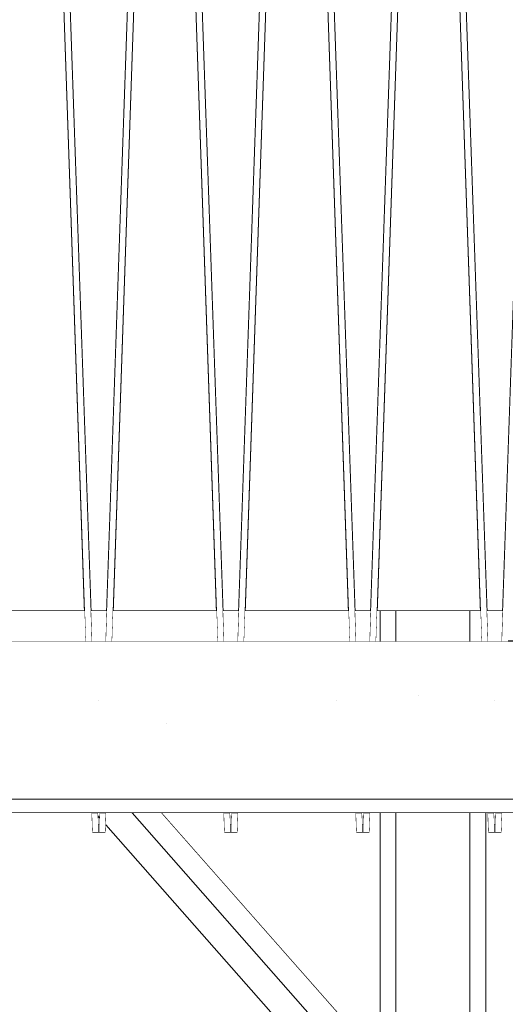
# Model space of a CAD drawing. Units: millimetres. Extents: x 5033201632 to 5033257598, y -4800 to 34800.
# Drawn here: x 5033219317 to 5033219685, y 26470 to 27216 of the extents above; entities that cross this region are included whole.
import ezdxf

# ---------------------------------------------------------------- set-up
doc = ezdxf.new("R2010")
doc.units = ezdxf.units.MM
doc.header["$MEASUREMENT"] = 0
doc.linetypes.add('Wipeout_Contour', pattern=[1000, 0, -1000])
for name, color, linetype in [('Interior - Stair & Railing', 7, 'Continuous'), ('Structural - Bearing', 7, 'Continuous'), ('Terastala.Tekla', 7, 'Continuous')]:
    doc.layers.add(name, color=color, linetype=linetype)
for name, color, linetype, lineweight, true_color in [('Interior - Stair & Railing_Pen_No__181', 7, 'Continuous', 0, 0xe8e8e8), ('Structural - Bearing_Pen_No__181', 7, 'Continuous', 0, 0xe8e8e8), ('Terastala.Tekla_Pen_No__181', 7, 'Continuous', 0, 0xe8e8e8)]:
    doc.layers.add(name, color=color, linetype=linetype, lineweight=lineweight, true_color=true_color)
doc.layers.add('Structural - Bearing_Pen_No__41', color=7, linetype='Continuous', lineweight=25)

# ---------------------------------------------------------------- blocks, each defined once
blk = doc.blocks.new('Section Element_52', base_point=(5040294756.51, 0))
at = {"color": 254, "linetype": 'Wipeout_Contour', "lineweight": 0, "ltscale": 20132877307.79335}
blk.add_wipeout([(5033219318.87, 27670), (5033219287.69, 26768.03), (5033219366.06, 26768.03), (5033219334.88, 27670)], dxfattribs=at).dxf.layer = 'Structural - Bearing'
at = {"color": 254, "linetype": 'Wipeout_Contour', "lineweight": 0, "ltscale": 20132877507.79335}
blk.add_wipeout([(5033219339.83, 27670), (5033219371.01, 26768.03), (5033219382.74, 26768.03), (5033219413.92, 27670)], dxfattribs=at).dxf.layer = 'Structural - Bearing'
at = {"layer": 'Structural - Bearing_Pen_No__181', "color": 254, "linetype": 'Continuous', "lineweight": 0, "true_color": 0xe8e8e8}
blk.add_line((5033219382.74, 26768.03), (5033219287.69, 26768.03), dxfattribs=at)
at = {"color": 254, "linetype": 'Wipeout_Contour', "lineweight": 0, "ltscale": 20132877707.79344}
blk.add_wipeout([(5033219387.69, 26768.03), (5033219466.06, 26768.03), (5033219434.88, 27670), (5033219418.87, 27670)], dxfattribs=at).dxf.layer = 'Structural - Bearing'
at = {"color": 254, "linetype": 'Wipeout_Contour', "lineweight": 0, "ltscale": 20132877907.79337}
blk.add_wipeout([(5033219513.92, 27670), (5033219439.83, 27670), (5033219471.01, 26768.03), (5033219482.74, 26768.03)], dxfattribs=at).dxf.layer = 'Structural - Bearing'
at = {"layer": 'Structural - Bearing_Pen_No__181', "color": 254, "linetype": 'Continuous', "lineweight": 0, "true_color": 0xe8e8e8}
blk.add_line((5033219482.74, 26768.03), (5033219387.69, 26768.03), dxfattribs=at)
at = {"color": 254, "linetype": 'Wipeout_Contour', "lineweight": 0, "ltscale": 20132878107.79348}
blk.add_wipeout([(5033219487.69, 26768.03), (5033219566.06, 26768.03), (5033219534.88, 27670), (5033219518.87, 27670)], dxfattribs=at).dxf.layer = 'Structural - Bearing'
at = {"color": 254, "linetype": 'Wipeout_Contour', "lineweight": 0, "ltscale": 20132878307.7934}
blk.add_wipeout([(5033219539.83, 27670), (5033219571.01, 26768.03), (5033219582.74, 26768.03), (5033219613.92, 27670)], dxfattribs=at).dxf.layer = 'Structural - Bearing'
at = {"layer": 'Structural - Bearing_Pen_No__181', "color": 254, "linetype": 'Continuous', "lineweight": 0, "true_color": 0xe8e8e8}
blk.add_line((5033219582.74, 26768.03), (5033219487.69, 26768.03), dxfattribs=at)
at = {"color": 254, "linetype": 'Wipeout_Contour', "lineweight": 0, "ltscale": 20132878507.79345}
blk.add_wipeout([(5033219618.87, 27670), (5033219587.69, 26768.03), (5033219666.06, 26768.03), (5033219634.88, 27670)], dxfattribs=at).dxf.layer = 'Structural - Bearing'
at = {"color": 254, "linetype": 'Wipeout_Contour', "lineweight": 0, "ltscale": 20132878707.79335}
blk.add_wipeout([(5033219639.83, 27670), (5033219671.01, 26768.03), (5033219682.74, 26768.03), (5033219713.92, 27670)], dxfattribs=at).dxf.layer = 'Structural - Bearing'
at = {"layer": 'Structural - Bearing_Pen_No__181', "color": 254, "linetype": 'Continuous', "lineweight": 0, "true_color": 0xe8e8e8}
blk.add_line((5033219682.74, 26768.03), (5033219587.69, 26768.03), dxfattribs=at)
blk = doc.blocks.new('Section Element_80', base_point=(5040294756.51, 0))
at = {"layer": 'Structural - Bearing', "linetype": 'Continuous', "lineweight": 0, "true_color": 0x000000}
h = blk.add_hatch(dxfattribs=at)
h.set_pattern_fill('Structural_Concrete', color=18, style=0, pattern_type=2)
h.set_pattern_definition([(0, (5040294756.5, 0), (0, 623.538316), [60.000002, -300.000012]), (0, (5040294936.5, 311.8), (0, 623.538316), [60.000002, -300.000012]), (60, (5040294756.5, 0), (-540.00002, 311.76916), [60.000002, -300.000012]), (60, (5040295116.5, 0), (-540.00002, 311.76916), [60.000002, -300.000012]), (120, (5040294816.5, 0), (540.00002, 311.76916), [60.000002, -300.000012]), (120, (5040295176.5, 0), (540.00002, 311.76916), [60.000002, -300.000012]), (0, (5040294756.51, 60), (0, 120.0000048), [0, -120.0000048, 0, -180.0000072]), (45, (5040294816.51, 60), (-84.8528171, 84.8528171), [0, -90.0000036, 0, -150.000006])])
h.paths.add_polyline_path([(5033218970.03, 26625.03), (5033219960.03, 26625.03), (5033219960.03, 26745.03), (5033218970.03, 26745.03)])
at = {"layer": 'Structural - Bearing_Pen_No__41', "color": 7, "linetype": 'Continuous', "lineweight": 25}
for p, q in [((5033219960.03, 26745.03), (5033218970.03, 26745.03)), ((5033219960.03, 26625.03), (5033218970.03, 26625.03))]:
    blk.add_line(p, q, dxfattribs=at)
blk = doc.blocks.new('Section Element_376', base_point=(5040294756.51, 0))
at = {"color": 254, "linetype": 'Wipeout_Contour', "lineweight": 0, "ltscale": 30199318270.48536}
blk.add_wipeout([(5033219681.94, 26745.03), (5033219686.89, 26745.03), (5033219726.58, 27893.08), (5033219726.87, 27893.06), (5033219726.87, 27899.99), (5033219721.87, 27899.99)], dxfattribs=at).dxf.layer = 'Interior - Stair & Railing'
at = {"color": 254, "linetype": 'Wipeout_Contour', "lineweight": 0, "ltscale": 30199318073.99356}
blk.add_wipeout([(5033219677.16, 26606.54), (5033219676.88, 26606.55), (5033219676.88, 26600), (5033219681.88, 26600), (5033219682.4, 26615), (5033219677.45, 26615)], dxfattribs=at).dxf.layer = 'Interior - Stair & Railing'
at = {"layer": 'Interior - Stair & Railing_Pen_No__181', "color": 254, "linetype": 'Continuous', "lineweight": 0, "true_color": 0xe8e8e8}
for p, q in [((5033219681.94, 26745.03), (5033219721.87, 27899.99)), ((5033219677.16, 26606.54), (5033219677.45, 26615)), ((5033219682.4, 26615), (5033219681.88, 26600)), ((5033219676.88, 26606.55), (5033219677.16, 26606.54)), ((5033219681.88, 26600), (5033219676.88, 26600)), ((5033219676.88, 26600), (5033219676.88, 26600))]:
    blk.add_line(p, q, dxfattribs=at)
blk = doc.blocks.new('Section Element_377', base_point=(5040294756.51, 0))
at = {"color": 254, "linetype": 'Wipeout_Contour', "lineweight": 0, "ltscale": 30199317852.90699}
blk.add_wipeout([(5033219631.88, 27899.99), (5033219626.87, 27899.99), (5033219626.87, 27893.06), (5033219627.17, 27893.08), (5033219666.86, 26745.03), (5033219671.81, 26745.03)], dxfattribs=at).dxf.layer = 'Interior - Stair & Railing'
at = {"color": 254, "linetype": 'Wipeout_Contour', "lineweight": 0, "ltscale": 30199317473.9936}
blk.add_wipeout([(5033219577.16, 26606.54), (5033219576.88, 26606.55), (5033219576.88, 26600), (5033219581.88, 26600), (5033219582.4, 26615), (5033219577.45, 26615)], dxfattribs=at).dxf.layer = 'Interior - Stair & Railing'
at = {"color": 254, "linetype": 'Wipeout_Contour', "lineweight": 0, "ltscale": 30199318049.36192}
blk.add_wipeout([(5033219676.3, 26615), (5033219671.35, 26615), (5033219671.87, 26600), (5033219676.88, 26600), (5033219676.88, 26606.55), (5033219676.6, 26606.54)], dxfattribs=at).dxf.layer = 'Interior - Stair & Railing'
at = {"layer": 'Interior - Stair & Railing_Pen_No__181', "color": 254, "linetype": 'Continuous', "lineweight": 0, "true_color": 0xe8e8e8}
for p, q in [((5033219631.88, 27899.99), (5033219671.81, 26745.03)), ((5033219577.16, 26606.54), (5033219577.45, 26615)), ((5033219582.4, 26615), (5033219581.88, 26600)), ((5033219671.87, 26600), (5033219671.35, 26615)), ((5033219676.3, 26615), (5033219676.6, 26606.54)), ((5033219576.88, 26606.55), (5033219577.16, 26606.54)), ((5033219676.6, 26606.54), (5033219676.88, 26606.55)), ((5033219676.88, 26606.55), (5033219676.88, 26600)), ((5033219581.88, 26600), (5033219576.88, 26600)), ((5033219576.88, 26600), (5033219576.88, 26600)), ((5033219676.88, 26600), (5033219671.87, 26600))]:
    blk.add_line(p, q, dxfattribs=at)
at = {"color": 254, "linetype": 'Wipeout_Contour', "lineweight": 0, "ltscale": 30199317670.48539}
blk.add_wipeout([(5033219581.94, 26745.03), (5033219586.89, 26745.03), (5033219626.58, 27893.08), (5033219626.87, 27893.06), (5033219626.87, 27899.99), (5033219621.87, 27899.99)], dxfattribs=at).dxf.layer = 'Interior - Stair & Railing'
at = {"layer": 'Interior - Stair & Railing_Pen_No__181', "color": 254, "linetype": 'Continuous', "lineweight": 0, "true_color": 0xe8e8e8}
for p, q in [((5033219581.94, 26745.03), (5033219621.87, 27899.99)), ((5033219626.58, 27893.08), (5033219586.89, 26745.03)), ((5033219666.86, 26745.03), (5033219627.17, 27893.08))]:
    blk.add_line(p, q, dxfattribs=at)
blk = doc.blocks.new('Section Element_378', base_point=(5040294756.51, 0))
at = {"color": 254, "linetype": 'Wipeout_Contour', "lineweight": 0, "ltscale": 30199317252.907}
blk.add_wipeout([(5033219531.88, 27899.99), (5033219526.87, 27899.99), (5033219526.87, 27893.06), (5033219527.17, 27893.08), (5033219566.86, 26745.03), (5033219571.81, 26745.03)], dxfattribs=at).dxf.layer = 'Interior - Stair & Railing'
at = {"color": 254, "linetype": 'Wipeout_Contour', "lineweight": 0, "ltscale": 30199316873.99365}
blk.add_wipeout([(5033219477.16, 26606.54), (5033219476.88, 26606.55), (5033219476.88, 26600), (5033219481.88, 26600), (5033219482.4, 26615), (5033219477.45, 26615)], dxfattribs=at).dxf.layer = 'Interior - Stair & Railing'
at = {"color": 254, "linetype": 'Wipeout_Contour', "lineweight": 0, "ltscale": 30199317449.36185}
blk.add_wipeout([(5033219576.3, 26615), (5033219571.35, 26615), (5033219571.87, 26600), (5033219576.88, 26600), (5033219576.88, 26606.55), (5033219576.6, 26606.54)], dxfattribs=at).dxf.layer = 'Interior - Stair & Railing'
at = {"layer": 'Interior - Stair & Railing_Pen_No__181', "color": 254, "linetype": 'Continuous', "lineweight": 0, "true_color": 0xe8e8e8}
for p, q in [((5033219531.88, 27899.99), (5033219571.81, 26745.03)), ((5033219477.16, 26606.54), (5033219477.45, 26615)), ((5033219482.4, 26615), (5033219481.88, 26600)), ((5033219571.87, 26600), (5033219571.35, 26615)), ((5033219576.3, 26615), (5033219576.6, 26606.54)), ((5033219476.88, 26606.55), (5033219477.16, 26606.54)), ((5033219576.6, 26606.54), (5033219576.88, 26606.55)), ((5033219576.88, 26606.55), (5033219576.88, 26600)), ((5033219481.88, 26600), (5033219476.88, 26600)), ((5033219476.88, 26600), (5033219476.88, 26600)), ((5033219576.88, 26600), (5033219571.87, 26600))]:
    blk.add_line(p, q, dxfattribs=at)
at = {"color": 254, "linetype": 'Wipeout_Contour', "lineweight": 0, "ltscale": 30199317070.48537}
blk.add_wipeout([(5033219481.94, 26745.03), (5033219486.89, 26745.03), (5033219526.58, 27893.08), (5033219526.87, 27893.06), (5033219526.87, 27899.99), (5033219521.87, 27899.99)], dxfattribs=at).dxf.layer = 'Interior - Stair & Railing'
at = {"layer": 'Interior - Stair & Railing_Pen_No__181', "color": 254, "linetype": 'Continuous', "lineweight": 0, "true_color": 0xe8e8e8}
for p, q in [((5033219481.94, 26745.03), (5033219521.87, 27899.99)), ((5033219526.58, 27893.08), (5033219486.89, 26745.03)), ((5033219566.86, 26745.03), (5033219527.17, 27893.08))]:
    blk.add_line(p, q, dxfattribs=at)
blk = doc.blocks.new('Section Element_379', base_point=(5040294756.51, 0))
at = {"color": 254, "linetype": 'Wipeout_Contour', "lineweight": 0, "ltscale": 30199316652.90701}
blk.add_wipeout([(5033219431.88, 27899.99), (5033219426.87, 27899.99), (5033219426.87, 27893.06), (5033219427.17, 27893.08), (5033219466.86, 26745.03), (5033219471.81, 26745.03)], dxfattribs=at).dxf.layer = 'Interior - Stair & Railing'
at = {"color": 254, "linetype": 'Wipeout_Contour', "lineweight": 0, "ltscale": 30199316273.99356}
blk.add_wipeout([(5033219377.16, 26606.54), (5033219376.88, 26606.55), (5033219376.88, 26600), (5033219381.88, 26600), (5033219382.4, 26615), (5033219377.45, 26615)], dxfattribs=at).dxf.layer = 'Interior - Stair & Railing'
at = {"color": 254, "linetype": 'Wipeout_Contour', "lineweight": 0, "ltscale": 30199316849.36173}
blk.add_wipeout([(5033219476.3, 26615), (5033219471.35, 26615), (5033219471.87, 26600), (5033219476.88, 26600), (5033219476.88, 26606.55), (5033219476.6, 26606.54)], dxfattribs=at).dxf.layer = 'Interior - Stair & Railing'
at = {"layer": 'Interior - Stair & Railing_Pen_No__181', "color": 254, "linetype": 'Continuous', "lineweight": 0, "true_color": 0xe8e8e8}
for p, q in [((5033219431.88, 27899.99), (5033219471.81, 26745.03)), ((5033219377.16, 26606.54), (5033219377.45, 26615)), ((5033219382.4, 26615), (5033219381.88, 26600)), ((5033219471.87, 26600), (5033219471.35, 26615)), ((5033219476.3, 26615), (5033219476.6, 26606.54)), ((5033219376.88, 26606.55), (5033219377.16, 26606.54)), ((5033219476.6, 26606.54), (5033219476.88, 26606.55)), ((5033219476.88, 26606.55), (5033219476.88, 26600)), ((5033219381.88, 26600), (5033219376.88, 26600)), ((5033219376.88, 26600), (5033219376.88, 26600)), ((5033219476.88, 26600), (5033219471.87, 26600))]:
    blk.add_line(p, q, dxfattribs=at)
at = {"color": 254, "linetype": 'Wipeout_Contour', "lineweight": 0, "ltscale": 30199316470.48537}
blk.add_wipeout([(5033219381.94, 26745.03), (5033219386.89, 26745.03), (5033219426.58, 27893.08), (5033219426.87, 27893.06), (5033219426.87, 27899.99), (5033219421.87, 27899.99)], dxfattribs=at).dxf.layer = 'Interior - Stair & Railing'
at = {"layer": 'Interior - Stair & Railing_Pen_No__181', "color": 254, "linetype": 'Continuous', "lineweight": 0, "true_color": 0xe8e8e8}
for p, q in [((5033219381.94, 26745.03), (5033219421.87, 27899.99)), ((5033219426.58, 27893.08), (5033219386.89, 26745.03)), ((5033219466.86, 26745.03), (5033219427.17, 27893.08))]:
    blk.add_line(p, q, dxfattribs=at)
blk = doc.blocks.new('Section Element_380', base_point=(5040294756.51, 0))
at = {"color": 254, "linetype": 'Wipeout_Contour', "lineweight": 0, "ltscale": 30199316052.90701}
blk.add_wipeout([(5033219331.88, 27899.99), (5033219326.87, 27899.99), (5033219326.87, 27893.06), (5033219327.17, 27893.08), (5033219366.86, 26745.03), (5033219371.81, 26745.03)], dxfattribs=at).dxf.layer = 'Interior - Stair & Railing'
at = {"color": 254, "linetype": 'Wipeout_Contour', "lineweight": 0, "ltscale": 30199316249.36178}
blk.add_wipeout([(5033219376.3, 26615), (5033219371.35, 26615), (5033219371.87, 26600), (5033219376.88, 26600), (5033219376.88, 26606.55), (5033219376.6, 26606.54)], dxfattribs=at).dxf.layer = 'Interior - Stair & Railing'
at = {"layer": 'Interior - Stair & Railing_Pen_No__181', "color": 254, "linetype": 'Continuous', "lineweight": 0, "true_color": 0xe8e8e8}
for p, q in [((5033219331.88, 27899.99), (5033219371.81, 26745.03)), ((5033219371.87, 26600), (5033219371.35, 26615)), ((5033219376.3, 26615), (5033219376.6, 26606.54)), ((5033219376.6, 26606.54), (5033219376.88, 26606.55)), ((5033219376.88, 26606.55), (5033219376.88, 26600)), ((5033219376.88, 26600), (5033219371.87, 26600))]:
    blk.add_line(p, q, dxfattribs=at)
at = {"color": 254, "linetype": 'Wipeout_Contour', "lineweight": 0, "ltscale": 30199315870.48539}
blk.add_wipeout([(5033219281.94, 26745.03), (5033219286.89, 26745.03), (5033219326.58, 27893.08), (5033219326.87, 27893.06), (5033219326.87, 27899.99), (5033219321.87, 27899.99)], dxfattribs=at).dxf.layer = 'Interior - Stair & Railing'
at = {"layer": 'Interior - Stair & Railing_Pen_No__181', "color": 254, "linetype": 'Continuous', "lineweight": 0, "true_color": 0xe8e8e8}
blk.add_line((5033219366.86, 26745.03), (5033219327.17, 27893.08), dxfattribs=at)
blk = doc.blocks.new('Section Element_906', base_point=(5040294756.51, 0))
at = {"color": 254, "linetype": 'Wipeout_Contour', "lineweight": 0, "ltscale": 744917812754.3287}
blk.add_wipeout([(5033210960.03, 26625.03), (5033210070, 26625.03), (5033210070, 26615), (5033246820.08, 26615), (5033246820.08, 26625.03), (5033245970.03, 26625.03), (5033245970.03, 26675), (5033245960.03, 26675), (5033245960.03, 26625.03), (5033244970.03, 26625.03), (5033244970.03, 26675), (5033244960.03, 26675), (5033244960.03, 26625.03), (5033243970.03, 26625.03), (5033243970.03, 26675), (5033243960.03, 26675), (5033243960.03, 26625.03), (5033242970.03, 26625.03), (5033242970.03, 26675), (5033242960.03, 26675), (5033242960.03, 26625.03), (5033241970.03, 26625.03), (5033241970.03, 26675), (5033241960.03, 26675), (5033241960.03, 26625.03), (5033240970.03, 26625.03), (5033240970.03, 26675), (5033240960.03, 26675), (5033240960.03, 26625.03), (5033239970.03, 26625.03), (5033239970.03, 26675), (5033239960.03, 26675), (5033239960.03, 26625.03), (5033238970.03, 26625.03), (5033238970.03, 26675), (5033238960.03, 26675), (5033238960.03, 26625.03), (5033237970.03, 26625.03), (5033237970.03, 26675), (5033237960.03, 26675), (5033237960.03, 26625.03), (5033236970.03, 26625.03), (5033236970.03, 26675), (5033236960.03, 26675), (5033236960.03, 26625.03), (5033235970.03, 26625.03), (5033235970.03, 26675), (5033235960.03, 26675), (5033235960.03, 26625.03), (5033234970.03, 26625.03), (5033234970.03, 26675), (5033234960.03, 26675), (5033234960.03, 26625.03), (5033233970.03, 26625.03), (5033233970.03, 26675), (5033233960.03, 26675), (5033233960.03, 26625.03), (5033232970.03, 26625.03), (5033232970.03, 26675), (5033232960.03, 26675), (5033232960.03, 26625.03), (5033231970.03, 26625.03), (5033231970.03, 26675), (5033231960.03, 26675), (5033231960.03, 26625.03), (5033230970.03, 26625.03), (5033230970.03, 26675), (5033230960.03, 26675), (5033230960.03, 26625.03), (5033229970.03, 26625.03), (5033229970.03, 26675), (5033229960.03, 26675), (5033229960.03, 26625.03), (5033228970.03, 26625.03), (5033228970.03, 26675), (5033228960.03, 26675), (5033228960.03, 26625.03), (5033227970.03, 26625.03), (5033227970.03, 26675), (5033227960.03, 26675), (5033227960.03, 26625.03), (5033226970.03, 26625.03), (5033226970.03, 26675), (5033226960.03, 26675), (5033226960.03, 26625.03), (5033225970.03, 26625.03), (5033225970.03, 26675), (5033225960.03, 26675), (5033225960.03, 26625.03), (5033224970.03, 26625.03), (5033224970.03, 26675), (5033224960.03, 26675), (5033224960.03, 26625.03), (5033223970.03, 26625.03), (5033223970.03, 26675), (5033223960.03, 26675), (5033223960.03, 26625.03), (5033222970.03, 26625.03), (5033222970.03, 26675), (5033222960.03, 26675), (5033222960.03, 26625.03), (5033221970.03, 26625.03), (5033221970.03, 26675), (5033221960.03, 26675), (5033221960.03, 26625.03), (5033220970.03, 26625.03), (5033220970.03, 26675), (5033220960.03, 26675), (5033220960.03, 26625.03), (5033219970.03, 26625.03), (5033219970.03, 26675), (5033219960.03, 26675), (5033219960.03, 26625.03), (5033218970.03, 26625.03), (5033218970.03, 26675), (5033218960.03, 26675), (5033218960.03, 26625.03), (5033217970.03, 26625.03), (5033217970.03, 26675), (5033217960.03, 26675), (5033217960.03, 26625.03), (5033216970.03, 26625.03), (5033216970.03, 26675), (5033216960.03, 26675), (5033216960.03, 26625.03), (5033215970.03, 26625.03), (5033215970.03, 26675), (5033215960.03, 26675), (5033215960.03, 26625.03), (5033214970.03, 26625.03), (5033214970.03, 26675), (5033214960.03, 26675), (5033214960.03, 26625.03), (5033213970.03, 26625.03), (5033213970.03, 26675), (5033213960.03, 26675), (5033213960.03, 26625.03), (5033212970.03, 26625.03), (5033212970.03, 26675), (5033212960.03, 26675), (5033212960.03, 26625.03), (5033211970.03, 26625.03), (5033211970.03, 26675), (5033211960.03, 26675), (5033211960.03, 26625.03), (5033210970.03, 26625.03), (5033210970.03, 26675), (5033210960.03, 26675)], dxfattribs=at).dxf.layer = 'Terastala.Tekla'
at = {"layer": 'Terastala.Tekla_Pen_No__181', "color": 254, "linetype": 'Continuous', "lineweight": 0, "true_color": 0xe8e8e8}
blk.add_line((5033218339.99, 26615), (5033220099.99, 26615), dxfattribs=at)
blk = doc.blocks.new('Section Element_1129', base_point=(5040294756.51, 0))
at = {"color": 254, "linetype": 'Wipeout_Contour', "lineweight": 0, "ltscale": 20132877507.78059}
blk.add_wipeout([(5033219377.45, 26615), (5033219376.3, 26615), (5033219376.4, 26612.3), (5033219377.32, 26611.26)], dxfattribs=at).dxf.layer = 'Terastala.Tekla'
at = {"color": 254, "linetype": 'Wipeout_Contour', "lineweight": 0, "ltscale": 20132879026.92101}
blk.add_wipeout([(5033219402.01, 26615), (5033220099.99, 25823.29), (5033220099.99, 25848.99), (5033219424.68, 26615)], dxfattribs=at).dxf.layer = 'Terastala.Tekla'
at = {"color": 254, "linetype": 'Wipeout_Contour', "lineweight": 0, "ltscale": 20132879000.53407}
blk.add_wipeout([(5033219402.01, 26615), (5033219398.26, 26615), (5033220099.99, 25819.03), (5033220099.99, 25823.29)], dxfattribs=at).dxf.layer = 'Terastala.Tekla'
at = {"color": 254, "linetype": 'Wipeout_Contour', "lineweight": 0, "ltscale": 20132878986.52728}
blk.add_wipeout([(5033219388.02, 26615), (5033220099.99, 25807.41), (5033220099.99, 25819.03), (5033219398.26, 26615)], dxfattribs=at).dxf.layer = 'Terastala.Tekla'
at = {"color": 254, "linetype": 'Wipeout_Contour', "lineweight": 0, "ltscale": 25166098353.31956}
blk.add_wipeout([(5033219382.4, 26615), (5033219382.08, 26605.85), (5033220099.99, 25791.53), (5033220099.99, 25807.41), (5033219388.02, 26615)], dxfattribs=at).dxf.layer = 'Terastala.Tekla'
at = {"color": 254, "linetype": 'Wipeout_Contour', "lineweight": 0, "ltscale": 90597950718.54056}
blk.add_wipeout([(5033219171.35, 26615), (5033219155.38, 26615), (5033219967.31, 25694.04), (5033220034.84, 25690.73), (5033220034.84, 25690.68), (5033220099.99, 25687.48), (5033220099.99, 25791.53), (5033219382.08, 26605.85), (5033219381.88, 26600), (5033219371.87, 26600), (5033219371.35, 26615), (5033219282.4, 26615), (5033219281.88, 26600), (5033219271.87, 26600), (5033219271.35, 26615), (5033219182.4, 26615), (5033219181.88, 26600), (5033219171.87, 26600)], dxfattribs=at).dxf.layer = 'Terastala.Tekla'
at = {"color": 254, "linetype": 'Wipeout_Contour', "lineweight": 0, "ltscale": 25166096884.63646}
blk.add_wipeout([(5033219376.4, 26612.3), (5033219376.6, 26606.54), (5033219376.88, 26606.55), (5033219377.16, 26606.54), (5033219377.32, 26611.26)], dxfattribs=at).dxf.layer = 'Terastala.Tekla'
at = {"color": 254, "linetype": 'Wipeout_Contour', "lineweight": 0, "ltscale": 20132878217.04242}
blk.add_wipeout([(5033219141.39, 26615), (5033219952.68, 25694.75), (5033219967.31, 25694.04), (5033219155.38, 26615)], dxfattribs=at).dxf.layer = 'Terastala.Tekla'
at = {"color": 254, "linetype": 'Wipeout_Contour', "lineweight": 0, "ltscale": 20132878167.45703}
blk.add_wipeout([(5033219141.39, 26615), (5033219131.14, 26615), (5033219941.97, 25695.28), (5033219952.68, 25694.75)], dxfattribs=at).dxf.layer = 'Terastala.Tekla'
at = {"color": 254, "linetype": 'Wipeout_Contour', "lineweight": 0, "ltscale": 20132878138.82871}
blk.add_wipeout([(5033219131.14, 26615), (5033219127.39, 26615), (5033219938.05, 25695.47), (5033219941.97, 25695.28)], dxfattribs=at).dxf.layer = 'Terastala.Tekla'
at = {"color": 254, "linetype": 'Wipeout_Contour', "lineweight": 0, "ltscale": 20132878084.80871}
blk.add_wipeout([(5033219104.73, 26615), (5033219914.37, 25696.63), (5033219938.05, 25695.47), (5033219127.39, 26615)], dxfattribs=at).dxf.layer = 'Terastala.Tekla'
at = {"layer": 'Terastala.Tekla_Pen_No__181', "color": 254, "linetype": 'Continuous', "lineweight": 0, "true_color": 0xe8e8e8}
for p, q in [((5033219377.32, 26611.26), (5033219376.4, 26612.3)), ((5033220099.99, 25823.29), (5033219402.01, 26615)), ((5033220099.99, 25848.99), (5033219424.68, 26615)), ((5033220099.99, 25791.53), (5033219382.08, 26605.85))]:
    blk.add_line(p, q, dxfattribs=at)
blk = doc.blocks.new('Section Element_1213', base_point=(5040294756.51, 0))
at = {"color": 254, "linetype": 'Wipeout_Contour', "lineweight": 0, "ltscale": 20132877332.75314}
blk.add_wipeout([(5033219366.06, 26768.03), (5033219289.76, 26768.03), (5033219310.04, 26745.03), (5033219366.86, 26745.03)], dxfattribs=at).dxf.layer = 'Structural - Bearing'
at = {"color": 254, "linetype": 'Wipeout_Contour', "lineweight": 0, "ltscale": 20132877507.78716}
blk.add_wipeout([(5033219382.74, 26768.03), (5033219371.01, 26768.03), (5033219371.81, 26745.03), (5033219381.94, 26745.03)], dxfattribs=at).dxf.layer = 'Structural - Bearing'
at = {"color": 254, "linetype": 'Wipeout_Contour', "lineweight": 0, "ltscale": 20132877707.78707}
blk.add_wipeout([(5033219386.89, 26745.03), (5033219466.86, 26745.03), (5033219466.06, 26768.03), (5033219387.69, 26768.03)], dxfattribs=at).dxf.layer = 'Structural - Bearing'
at = {"color": 254, "linetype": 'Wipeout_Contour', "lineweight": 0, "ltscale": 20132877907.78706}
blk.add_wipeout([(5033219482.74, 26768.03), (5033219471.01, 26768.03), (5033219471.81, 26745.03), (5033219481.94, 26745.03)], dxfattribs=at).dxf.layer = 'Structural - Bearing'
at = {"color": 254, "linetype": 'Wipeout_Contour', "lineweight": 0, "ltscale": 20132878107.78718}
blk.add_wipeout([(5033219486.89, 26745.03), (5033219566.86, 26745.03), (5033219566.06, 26768.03), (5033219487.69, 26768.03)], dxfattribs=at).dxf.layer = 'Structural - Bearing'
at = {"color": 254, "linetype": 'Wipeout_Contour', "lineweight": 0, "ltscale": 20132878307.78718}
blk.add_wipeout([(5033219582.74, 26768.03), (5033219571.01, 26768.03), (5033219571.81, 26745.03), (5033219581.94, 26745.03)], dxfattribs=at).dxf.layer = 'Structural - Bearing'
at = {"color": 254, "linetype": 'Wipeout_Contour', "lineweight": 0, "ltscale": 20132878354.59842}
blk.add_wipeout([(5033219587.69, 26768.03), (5033219586.89, 26745.03), (5033219589.99, 26745.03), (5033219589.99, 26768.03)], dxfattribs=at).dxf.layer = 'Structural - Bearing'
at = {"color": 254, "linetype": 'Wipeout_Contour', "lineweight": 0, "ltscale": 20132878707.78721}
blk.add_wipeout([(5033219682.74, 26768.03), (5033219671.01, 26768.03), (5033219671.81, 26745.03), (5033219681.94, 26745.03)], dxfattribs=at).dxf.layer = 'Structural - Bearing'
at = {"color": 254, "linetype": 'Wipeout_Contour', "lineweight": 0, "ltscale": 55365414819.00145}
blk.add_wipeout([(5033219424.68, 26615), (5033219589.99, 26427.48), (5033219589.99, 26615), (5033219582.4, 26615), (5033219581.88, 26600), (5033219571.87, 26600), (5033219571.35, 26615), (5033219482.4, 26615), (5033219481.88, 26600), (5033219471.87, 26600), (5033219471.35, 26615)], dxfattribs=at).dxf.layer = 'Structural - Bearing'
at = {"color": 254, "linetype": 'Wipeout_Contour', "lineweight": 0, "ltscale": 100664396551.5529}
blk.add_wipeout([(5033219669.99, 26615), (5033219669.99, 26336.74), (5033219989.99, 25973.76), (5033219989.99, 26615), (5033219982.4, 26615), (5033219981.88, 26600), (5033219971.87, 26600), (5033219971.35, 26615), (5033219882.4, 26615), (5033219881.88, 26600), (5033219871.87, 26600), (5033219871.35, 26615), (5033219782.4, 26615), (5033219781.88, 26600), (5033219771.87, 26600), (5033219771.35, 26615), (5033219682.4, 26615), (5033219681.88, 26600), (5033219671.87, 26600), (5033219671.35, 26615)], dxfattribs=at).dxf.layer = 'Structural - Bearing'
at = {"color": 254, "linetype": 'Wipeout_Contour', "lineweight": 0, "ltscale": 25166097384.73138}
blk.add_wipeout([(5033219477.45, 26615), (5033219476.3, 26615), (5033219476.6, 26606.54), (5033219476.88, 26606.55), (5033219477.16, 26606.54)], dxfattribs=at).dxf.layer = 'Structural - Bearing'
at = {"color": 254, "linetype": 'Wipeout_Contour', "lineweight": 0, "ltscale": 25166097884.73138}
blk.add_wipeout([(5033219576.3, 26615), (5033219576.6, 26606.54), (5033219576.88, 26606.55), (5033219577.16, 26606.54), (5033219577.45, 26615)], dxfattribs=at).dxf.layer = 'Structural - Bearing'
at = {"color": 254, "linetype": 'Wipeout_Contour', "lineweight": 0, "ltscale": 25166098384.73151}
blk.add_wipeout([(5033219677.45, 26615), (5033219676.3, 26615), (5033219676.6, 26606.54), (5033219676.88, 26606.55), (5033219677.16, 26606.54)], dxfattribs=at).dxf.layer = 'Structural - Bearing'
blk = doc.blocks.new('Section Element_1275', base_point=(5040294756.51, 0))
at = {"color": 254, "linetype": 'Wipeout_Contour', "lineweight": 0, "ltscale": 20132878649.28617}
blk.add_wipeout([(5033219657.99, 26745.03), (5033219666.86, 26745.03), (5033219666.06, 26768.03), (5033219657.99, 26768.03)], dxfattribs=at).dxf.layer = 'Structural - Bearing'
at = {"color": 254, "linetype": 'Wipeout_Contour', "lineweight": 0, "ltscale": 20132878656.25804}
blk.add_wipeout([(5033219669.99, 26615), (5033219657.99, 26615), (5033219657.99, 26350.35), (5033219669.99, 26336.74)], dxfattribs=at).dxf.layer = 'Structural - Bearing'
at = {"layer": 'Structural - Bearing_Pen_No__181', "color": 254, "linetype": 'Continuous', "lineweight": 0, "true_color": 0xe8e8e8}
blk.add_line((5033219669.99, 26336.74), (5033219669.99, 26615), dxfattribs=at)
at = {"color": 254, "linetype": 'Wipeout_Contour', "lineweight": 0, "ltscale": 20132878520.26383}
blk.add_wipeout([(5033219601.99, 26745.03), (5033219657.99, 26745.03), (5033219657.99, 26768.03), (5033219601.99, 26768.03)], dxfattribs=at).dxf.layer = 'Structural - Bearing'
at = {"color": 254, "linetype": 'Wipeout_Contour', "lineweight": 0, "ltscale": 20132878520.25844}
blk.add_wipeout([(5033219601.99, 26615), (5033219601.99, 26413.87), (5033219657.99, 26350.35), (5033219657.99, 26615)], dxfattribs=at).dxf.layer = 'Structural - Bearing'
at = {"layer": 'Structural - Bearing_Pen_No__181', "color": 254, "linetype": 'Continuous', "lineweight": 0, "true_color": 0xe8e8e8}
for p, q in [((5033219657.99, 26745.03), (5033219657.99, 26768.03)), ((5033219657.99, 26350.35), (5033219657.99, 26615))]:
    blk.add_line(p, q, dxfattribs=at)
at = {"color": 254, "linetype": 'Wipeout_Contour', "lineweight": 0, "ltscale": 20132878384.26402}
blk.add_wipeout([(5033219589.99, 26768.03), (5033219589.99, 26745.03), (5033219601.99, 26745.03), (5033219601.99, 26768.03)], dxfattribs=at).dxf.layer = 'Structural - Bearing'
at = {"color": 254, "linetype": 'Wipeout_Contour', "lineweight": 0, "ltscale": 20132878384.259}
blk.add_wipeout([(5033219589.99, 26615), (5033219589.99, 26427.48), (5033219601.99, 26413.87), (5033219601.99, 26615)], dxfattribs=at).dxf.layer = 'Structural - Bearing'
at = {"layer": 'Structural - Bearing_Pen_No__181', "color": 254, "linetype": 'Continuous', "lineweight": 0, "true_color": 0xe8e8e8}
for p, q in [((5033219589.99, 26745.03), (5033219589.99, 26768.03)), ((5033219601.99, 26745.03), (5033219601.99, 26768.03)), ((5033219589.99, 26427.48), (5033219589.99, 26615)), ((5033219601.99, 26413.87), (5033219601.99, 26615))]:
    blk.add_line(p, q, dxfattribs=at)

msp = doc.modelspace()

# ---------------------------------------------------------------- block references
at = {"layer": 'Structural - Bearing', "lineweight": 0}
for name in ['Section Element_52', 'Section Element_80']:
    msp.add_blockref(name, (5040294756.508519, 0), dxfattribs=at)

# ---------------------------------------------------------------- next in the draw order: block references
at = {"layer": 'Interior - Stair & Railing', "lineweight": 0}
msp.add_blockref('Section Element_376', (5040294756.508519, 0), dxfattribs=at)

# ---------------------------------------------------------------- next in the draw order: block references
msp.add_blockref('Section Element_377', (5040294756.508519, 0), dxfattribs=at)

# ---------------------------------------------------------------- next in the draw order: block references
msp.add_blockref('Section Element_378', (5040294756.508519, 0), dxfattribs=at)

# ---------------------------------------------------------------- next in the draw order: block references
msp.add_blockref('Section Element_379', (5040294756.508519, 0), dxfattribs=at)

# ---------------------------------------------------------------- next in the draw order: block references
msp.add_blockref('Section Element_380', (5040294756.508519, 0), dxfattribs=at)

# ---------------------------------------------------------------- next in the draw order: block references
at = {"layer": 'Terastala.Tekla', "lineweight": 0}
msp.add_blockref('Section Element_906', (5040294756.508519, 0), dxfattribs=at)

# ---------------------------------------------------------------- next in the draw order: block references
msp.add_blockref('Section Element_1129', (5040294756.508519, 0), dxfattribs=at)

# ---------------------------------------------------------------- next in the draw order: block references
at = {"layer": 'Structural - Bearing', "lineweight": 0}
msp.add_blockref('Section Element_1213', (5040294756.508519, 0), dxfattribs=at)

# ---------------------------------------------------------------- next in the draw order: block references
msp.add_blockref('Section Element_1275', (5040294756.508519, 0), dxfattribs=at)

doc.saveas('drawing.dxf')
